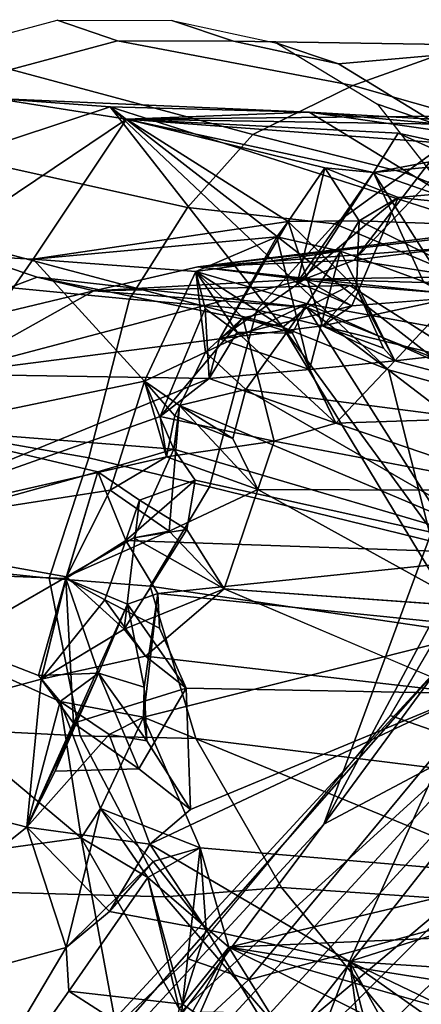
# Model space of a CAD drawing. Units: inches. Extents: x -2 to 132, y -6 to 122.
# Drawn here: x 30 to 30, y 18 to 20 of the extents above; entities that cross this region are included whole.
import ezdxf

# ---------------------------------------------------------------- set-up
doc = ezdxf.new("R2010")
doc.units = ezdxf.units.IN
doc.header["$MEASUREMENT"] = 0
for name, color, linetype in [('SEAT-BACK', 5, 'Continuous'), ('SEAT-BACKFABRIC', 5, 'Continuous'), ('SEAT-FRAME', 5, 'Continuous'), ('SEAT-OTHER', 7, 'Continuous')]:
    doc.layers.add(name, color=color, linetype=linetype)
doc.styles.get("Standard").update_dxf_attribs({"font": 'arial.ttf'})

# ---------------------------------------------------------------- blocks, each defined once
blk = doc.blocks.new('1mirra2_arms_adjlumbar_bfly_0t')
at = {"layer": 'SEAT-BACK'}
for points in [[(-6.8443, 8.8508, 20.1828), (-6.4982, 8.4159, 20.6874), (-6.3756, 8.8913, 21.113)], [(-6.592, 8.8711, 20.0385), (-6.0436, 8.8855, 21.1634), (-6.5165, 8.3211, 20.1777)], [(-6.0436, 8.8855, 21.1634), (-6.2789, 8.3578, 20.73), (-6.5165, 8.3211, 20.1777)], [(-6.4982, 8.4159, 20.6874), (-6.2401, 8.3912, 21.2302), (-6.3756, 8.8913, 21.113)], [(-6.0614, 8.3467, 21.6678), (-5.9872, 8.7632, 22.0355), (-6.3756, 8.8913, 21.113)], [(-6.0614, 8.3467, 21.6678), (-6.3756, 8.8913, 21.113), (-6.2401, 8.3912, 21.2302)], [(-6.2333, 8.3958, 20.7502), (-6.2789, 8.3578, 20.73), (-6.0436, 8.8855, 21.1634)], [(-6.0436, 8.8855, 21.1634), (-6.0646, 8.3479, 21.1871), (-6.2333, 8.3958, 20.7502)], [(-6.0436, 8.8855, 21.1634), (-5.8786, 8.2919, 21.6612), (-6.0646, 8.3479, 21.1871)], [(-5.8786, 8.2919, 21.6612), (-6.0436, 8.8855, 21.1634), (-5.8036, 8.6113, 21.7488)], [(-6.592, 8.8711, 20.0385), (-7.0759, 8.2173, 19.1583), (-7.2831, 8.4568, 18.8648)], [(-6.592, 8.8711, 20.0385), (-6.5165, 8.3211, 20.1777), (-7.0759, 8.2173, 19.1583)], [(-7.2206, 8.6519, 19.4525), (-6.7079, 8.3473, 20.2357), (-6.8443, 8.8508, 20.1828)], [(-6.8443, 8.8508, 20.1828), (-6.7079, 8.3473, 20.2357), (-6.4982, 8.4159, 20.6874)], [(-7.7416, 8.8346, 31.8839), (-7.4138, 8.7496, 31.4863), (-6.4926, 7.8979, 28.8262)], [(-6.4926, 7.8979, 28.8262), (-6.2778, 7.4924, 27.7332), (-7.7416, 8.8346, 31.8839)], [(-7.7416, 8.8346, 31.8839), (-6.2778, 7.4924, 27.7332), (-7.725, 8.6309, 31.8123)], [(-7.408, 8.7948, 31.9614), (-6.2184, 7.696, 28.6566), (-7.4138, 8.7496, 31.4863)], [(-6.2786, 7.5521, 28.7359), (-7.408, 8.7948, 31.9614), (-7.3503, 8.5406, 31.7573)], [(-6.2786, 7.5521, 28.7359), (-6.2184, 7.696, 28.6566), (-7.408, 8.7948, 31.9614)], [(-5.669, 8.743, 23.0043), (-5.539, 8.3979, 24.0383), (-5.4107, 8.7809, 23.1478)], [(-5.6263, 7.969, 25.5272), (-5.4107, 8.7809, 23.1478), (-5.539, 8.3979, 24.0383)], [(-5.6263, 7.969, 25.5272), (-5.2421, 8.2703, 24.6049), (-5.4107, 8.7809, 23.1478)], [(-5.2277, 8.4705, 23.4767), (-5.4107, 8.7809, 23.1478), (-5.2421, 8.2703, 24.6049)], [(-5.9102, 8.2704, 22.0775), (-5.9872, 8.7632, 22.0355), (-6.0614, 8.3467, 21.6678)], [(-5.9872, 8.7632, 22.0355), (-5.9102, 8.2704, 22.0775), (-5.8525, 8.172, 22.267)], [(-5.8525, 8.172, 22.267), (-5.7818, 8.1831, 22.5054), (-5.9872, 8.7632, 22.0355)], [(-5.7818, 8.1831, 22.5054), (-5.7157, 8.0978, 22.7123), (-5.9872, 8.7632, 22.0355)], [(-5.7157, 8.0978, 22.7123), (-5.7083, 8.5589, 22.8504), (-5.9872, 8.7632, 22.0355)], [(-6.2184, 7.696, 28.6566), (-6.4926, 7.8979, 28.8262), (-7.4138, 8.7496, 31.4863)], [(-5.5628, 8.299, 23.6426), (-5.669, 8.743, 23.0043), (-5.7083, 8.5589, 22.8504)], [(-5.539, 8.3979, 24.0383), (-5.669, 8.743, 23.0043), (-5.5628, 8.299, 23.6426)], [(-7.2206, 8.6519, 19.4525), (-6.9047, 8.154, 19.8882), (-6.7837, 8.3429, 20.1343)], [(-7.2206, 8.6519, 19.4525), (-6.7837, 8.3429, 20.1343), (-6.7079, 8.3473, 20.2357)], [(-6.2778, 7.4924, 27.7332), (-6.8245, 7.6799, 29.414), (-7.725, 8.6309, 31.8123)], [(-5.8036, 8.6113, 21.7488), (-5.8388, 8.1594, 21.7391), (-5.8786, 8.2919, 21.6612)], [(-5.8388, 8.1594, 21.7391), (-5.8036, 8.6113, 21.7488), (-5.7202, 8.2105, 22.0864)], [(-5.8036, 8.6113, 21.7488), (-5.4979, 8.5909, 22.5766), (-5.5074, 8.4051, 22.5862)], [(-5.8036, 8.6113, 21.7488), (-5.5074, 8.4051, 22.5862), (-5.7202, 8.2105, 22.0864)], [(-5.2633, 8.2422, 23.753), (-5.5074, 8.4051, 22.5862), (-5.4979, 8.5909, 22.5766)], [(-5.4979, 8.5909, 22.5766), (-5.2277, 8.4705, 23.4767), (-5.2633, 8.2422, 23.753)], [(-5.6463, 8.0799, 22.97), (-5.7083, 8.5589, 22.8504), (-5.7157, 8.0978, 22.7123)], [(-5.6463, 8.0799, 22.97), (-5.5426, 7.9315, 23.5016), (-5.7083, 8.5589, 22.8504)], [(-5.5628, 8.299, 23.6426), (-5.7083, 8.5589, 22.8504), (-5.5426, 7.9315, 23.5016)], [(-7.3503, 8.5406, 31.7573), (-6.5726, 7.6109, 29.7066), (-6.2786, 7.5521, 28.7359)], [(-7.0599, 8.1004, 31.1162), (-6.5726, 7.6109, 29.7066), (-7.3503, 8.5406, 31.7573)], [(-5.2514, 7.9232, 24.8437), (-5.2633, 8.2422, 23.753), (-5.2277, 8.4705, 23.4767)], [(-5.2277, 8.4705, 23.4767), (-5.2421, 8.2703, 24.6049), (-5.2514, 7.9232, 24.8437)], [(-6.4982, 8.4159, 20.6874), (-6.7079, 8.3473, 20.2357), (-6.6451, 8.2716, 20.3843)], [(-6.5278, 8.2013, 20.6396), (-6.4982, 8.4159, 20.6874), (-6.6451, 8.2716, 20.3843)], [(-6.4982, 8.4159, 20.6874), (-6.5278, 8.2013, 20.6396), (-6.3364, 8.2725, 20.6723)], [(-6.4982, 8.4159, 20.6874), (-6.3167, 8.3344, 21.0946), (-6.2401, 8.3912, 21.2302)], [(-6.4004, 8.3667, 20.902), (-6.4982, 8.4159, 20.6874), (-6.2294, 8.291, 20.8356)], [(-6.2294, 8.291, 20.8356), (-6.4982, 8.4159, 20.6874), (-6.2789, 8.3578, 20.73)], [(-6.3364, 8.2725, 20.6723), (-6.2789, 8.3578, 20.73), (-6.4982, 8.4159, 20.6874)], [(-6.4004, 8.3667, 20.902), (-6.3167, 8.3344, 21.0946), (-6.4982, 8.4159, 20.6874)], [(-6.2789, 8.3578, 20.73), (-6.2333, 8.3958, 20.7502), (-6.2294, 8.291, 20.8356)], [(-6.0646, 8.3479, 21.1871), (-6.2294, 8.291, 20.8356), (-6.2333, 8.3958, 20.7502)], [(-5.5292, 8.1209, 22.5984), (-5.7202, 8.2105, 22.0864), (-5.5074, 8.4051, 22.5862)], [(-5.539, 8.3979, 24.0383), (-5.5917, 7.9276, 25.0688), (-5.6263, 7.969, 25.5272)], [(-5.5917, 7.9276, 25.0688), (-5.539, 8.3979, 24.0383), (-5.5628, 8.299, 23.6426)], [(-5.4685, 7.9794, 22.9095), (-5.5292, 8.1209, 22.5984), (-5.5074, 8.4051, 22.5862)], [(-5.2633, 8.2422, 23.753), (-5.4419, 7.96, 23.0222), (-5.5074, 8.4051, 22.5862)], [(-5.5074, 8.4051, 22.5862), (-5.4419, 7.96, 23.0222), (-5.4685, 7.9794, 22.9095)], [(-6.0646, 8.3479, 21.1871), (-6.2401, 8.3912, 21.2302), (-6.3167, 8.3344, 21.0946)], [(-6.2401, 8.3912, 21.2302), (-6.1015, 8.2798, 21.3008), (-6.1996, 8.2086, 21.3772)], [(-6.1525, 8.246, 21.4982), (-6.0614, 8.3467, 21.6678), (-6.2401, 8.3912, 21.2302)], [(-6.1015, 8.2798, 21.3008), (-6.2401, 8.3912, 21.2302), (-6.0646, 8.3479, 21.1871)], [(-6.2401, 8.3912, 21.2302), (-6.1996, 8.2086, 21.3772), (-6.1525, 8.246, 21.4982)], [(-6.3965, 8.2207, 20.9093), (-6.4004, 8.3667, 20.902), (-6.2294, 8.291, 20.8356)], [(-6.3167, 8.3344, 21.0946), (-6.4004, 8.3667, 20.902), (-6.3965, 8.2207, 20.9093)], [(-6.6451, 8.2716, 20.3843), (-6.7079, 8.3473, 20.2357), (-6.558, 8.1952, 20.3073)], [(-6.558, 8.1952, 20.3073), (-6.7079, 8.3473, 20.2357), (-6.4652, 8.2874, 20.2972)], [(-6.4652, 8.2874, 20.2972), (-6.5165, 8.3211, 20.1777), (-6.2789, 8.3578, 20.73)], [(-6.2789, 8.3578, 20.73), (-6.3063, 8.2124, 20.6499), (-6.4652, 8.2874, 20.2972)], [(-6.3063, 8.2124, 20.6499), (-6.2789, 8.3578, 20.73), (-6.3364, 8.2725, 20.6723)], [(-6.1091, 8.2403, 21.1245), (-6.0646, 8.3479, 21.1871), (-6.3167, 8.3344, 21.0946)], [(-6.2294, 8.291, 20.8356), (-6.0646, 8.3479, 21.1871), (-6.1091, 8.2403, 21.1245)], [(-6.0646, 8.3479, 21.1871), (-5.9982, 8.2433, 21.3286), (-6.1015, 8.2798, 21.3008)], [(-5.8786, 8.2919, 21.6612), (-5.9982, 8.2433, 21.3286), (-6.0646, 8.3479, 21.1871)], [(-6.0614, 8.3467, 21.6678), (-5.9933, 8.2294, 21.7661), (-5.9819, 8.1678, 21.9484)], [(-5.9102, 8.2704, 22.0775), (-6.0614, 8.3467, 21.6678), (-5.9819, 8.1678, 21.9484)], [(-6.9047, 8.154, 19.8882), (-6.8064, 8.1445, 20.095), (-6.7837, 8.3429, 20.1343)], [(-6.7837, 8.3429, 20.1343), (-6.8064, 8.1445, 20.095), (-6.5857, 8.2045, 20.1253)], [(-6.3167, 8.3344, 21.0946), (-6.3965, 8.2207, 20.9093), (-6.2558, 8.1381, 21.2208)], [(-6.3167, 8.3344, 21.0946), (-6.2558, 8.1381, 21.2208), (-6.1091, 8.2403, 21.1245)], [(-7.0759, 8.2173, 19.1583), (-6.5165, 8.3211, 20.1777), (-6.8147, 8.1501, 19.6442)], [(-6.8147, 8.1501, 19.6442), (-6.5165, 8.3211, 20.1777), (-6.5857, 8.2045, 20.1253)], [(-6.4652, 8.2874, 20.2972), (-6.5857, 8.2045, 20.1253), (-6.5165, 8.3211, 20.1777)], [(-5.9279, 8.2192, 21.5583), (-5.9982, 8.2433, 21.3286), (-5.8786, 8.2919, 21.6612)], [(-5.5628, 8.299, 23.6426), (-5.5538, 7.8523, 24.9401), (-5.5917, 7.9276, 25.0688)], [(-5.5538, 7.8523, 24.9401), (-5.5628, 8.299, 23.6426), (-5.5213, 8.1176, 24.1469)], [(-5.5213, 8.1176, 24.1469), (-5.5628, 8.299, 23.6426), (-5.5426, 7.9315, 23.5016)], [(-6.558, 8.1952, 20.3073), (-6.4652, 8.2874, 20.2972), (-6.5342, 8.1135, 20.2141)], [(-6.4652, 8.2874, 20.2972), (-6.3063, 8.2124, 20.6499), (-6.5342, 8.1135, 20.2141)], [(-6.2541, 8.2114, 20.7911), (-6.3476, 8.2064, 20.7514), (-6.2294, 8.291, 20.8356)], [(-6.1091, 8.2403, 21.1245), (-6.2541, 8.2114, 20.7911), (-6.2294, 8.291, 20.8356)], [(-6.6765, 8.1028, 20.3363), (-6.6451, 8.2716, 20.3843), (-6.558, 8.1952, 20.3073)], [(-6.5278, 8.2013, 20.6396), (-6.6451, 8.2716, 20.3843), (-6.6765, 8.1028, 20.3363)], [(-6.3063, 8.2124, 20.6499), (-6.3364, 8.2725, 20.6723), (-6.3476, 8.2064, 20.7514)], [(-5.7202, 8.2105, 22.0864), (-5.8525, 8.172, 22.267), (-5.9102, 8.2704, 22.0775)], [(-5.7454, 7.622, 27.2145), (-5.4654, 7.5725, 26.1459), (-5.2421, 8.2703, 24.6049)], [(-5.2421, 8.2703, 24.6049), (-5.7007, 7.7847, 26.6343), (-5.7454, 7.622, 27.2145)], [(-5.2421, 8.2703, 24.6049), (-5.6263, 7.969, 25.5272), (-5.7007, 7.7847, 26.6343)], [(-5.2514, 7.9232, 24.8437), (-5.2421, 8.2703, 24.6049), (-5.4654, 7.5725, 26.1459)], [(-6.1091, 8.2403, 21.1245), (-6.0903, 8.1871, 21.2183), (-6.2541, 8.2114, 20.7911)], [(-6.0825, 8.0715, 21.6961), (-6.1525, 8.246, 21.4982), (-6.1996, 8.2086, 21.3772)], [(-6.1525, 8.246, 21.4982), (-5.9792, 8.137, 21.6455), (-5.9279, 8.2192, 21.5583)], [(-6.0825, 8.0715, 21.6961), (-5.9792, 8.137, 21.6455), (-6.1525, 8.246, 21.4982)], [(-6.0225, 7.5341, 21.7514), (-6.0903, 8.1871, 21.2183), (-5.9982, 8.2433, 21.3286)], [(-5.8932, 8.1219, 21.648), (-6.0225, 7.5341, 21.7514), (-5.9982, 8.2433, 21.3286)], [(-5.9279, 8.2192, 21.5583), (-5.8932, 8.1219, 21.648), (-5.9982, 8.2433, 21.3286)], [(-5.3485, 7.8961, 23.3431), (-5.4419, 7.96, 23.0222), (-5.2633, 8.2422, 23.753)], [(-5.2633, 8.2422, 23.753), (-5.288, 7.7681, 23.784), (-5.3566, 7.8107, 23.4661)], [(-5.3485, 7.8961, 23.3431), (-5.2633, 8.2422, 23.753), (-5.3566, 7.8107, 23.4661)], [(-5.3055, 7.6875, 23.8782), (-5.2633, 8.2422, 23.753), (-5.2576, 7.6313, 24.2397)], [(-5.3055, 7.6875, 23.8782), (-5.288, 7.7681, 23.784), (-5.2633, 8.2422, 23.753)], [(-5.275, 7.5081, 24.6509), (-5.2633, 8.2422, 23.753), (-5.2514, 7.9232, 24.8437)], [(-5.275, 7.5081, 24.6509), (-5.2576, 7.6313, 24.2397), (-5.2633, 8.2422, 23.753)], [(-5.9933, 8.2294, 21.7661), (-5.9792, 8.137, 21.6455), (-6.0825, 8.0715, 21.6961)], [(-5.9819, 8.1678, 21.9484), (-5.9933, 8.2294, 21.7661), (-6.0825, 8.0715, 21.6961)], [(-6.3063, 8.2124, 20.6499), (-6.1513, 7.5942, 21.3478), (-6.5829, 7.5389, 20.4621)], [(-6.3063, 8.2124, 20.6499), (-6.5829, 7.5389, 20.4621), (-6.5342, 8.1135, 20.2141)], [(-6.2558, 8.1381, 21.2208), (-6.3965, 8.2207, 20.9093), (-6.4672, 8.1304, 20.7894)], [(-6.2541, 8.2114, 20.7911), (-6.3063, 8.2124, 20.6499), (-6.3476, 8.2064, 20.7514)], [(-6.1513, 7.5942, 21.3478), (-6.3063, 8.2124, 20.6499), (-6.0903, 8.1871, 21.2183)], [(-6.0903, 8.1871, 21.2183), (-6.3063, 8.2124, 20.6499), (-6.2541, 8.2114, 20.7911)], [(-6.1996, 8.2086, 21.3772), (-6.2649, 7.6428, 21.4246), (-6.0825, 8.0715, 21.6961)], [(-6.2558, 8.1381, 21.2208), (-6.2649, 7.6428, 21.4246), (-6.1996, 8.2086, 21.3772)], [(-5.9279, 8.2192, 21.5583), (-5.9792, 8.137, 21.6455), (-5.8932, 8.1219, 21.648)], [(-5.8525, 8.172, 22.267), (-5.7202, 8.2105, 22.0864), (-5.7808, 8.1578, 22.1601)], [(-5.7202, 8.2105, 22.0864), (-5.7628, 8.1495, 21.9846), (-5.8388, 8.1594, 21.7391)], [(-5.7808, 8.1578, 22.1601), (-5.7202, 8.2105, 22.0864), (-5.6696, 8.1044, 22.1907)], [(-5.5292, 8.1209, 22.5984), (-5.6696, 8.1044, 22.1907), (-5.7202, 8.2105, 22.0864)], [(-6.5857, 8.2045, 20.1253), (-6.7074, 8.0636, 19.8636), (-6.8147, 8.1501, 19.6442)], [(-6.5342, 8.1135, 20.2141), (-6.5857, 8.2045, 20.1253), (-6.8064, 8.1445, 20.095)], [(-6.5278, 8.2013, 20.6396), (-6.732, 7.8527, 20.2961), (-6.2649, 7.6428, 21.4246)], [(-6.5278, 8.2013, 20.6396), (-6.6765, 8.1028, 20.3363), (-6.732, 7.8527, 20.2961)], [(-6.5857, 8.2045, 20.1253), (-6.5342, 8.1135, 20.2141), (-6.7074, 8.0636, 19.8636)], [(-6.558, 8.1952, 20.3073), (-6.5342, 8.1135, 20.2141), (-6.6765, 8.1028, 20.3363)], [(-6.2649, 7.6428, 21.4246), (-6.4672, 8.1304, 20.7894), (-6.5278, 8.2013, 20.6396)], [(-6.1513, 7.5942, 21.3478), (-6.0903, 8.1871, 21.2183), (-6.0225, 7.5341, 21.7514)], [(-5.9092, 8.0126, 22.1333), (-5.825, 7.9843, 22.4122), (-5.8525, 8.172, 22.267)], [(-5.8525, 8.172, 22.267), (-5.825, 7.9843, 22.4122), (-5.7818, 8.1831, 22.5054)], [(-5.7818, 8.1831, 22.5054), (-5.825, 7.9843, 22.4122), (-5.6097, 8.0391, 22.4471)], [(-5.5938, 8.105, 22.5438), (-5.7157, 8.0978, 22.7123), (-5.7818, 8.1831, 22.5054)], [(-6.0825, 8.0715, 21.6961), (-5.9092, 8.0126, 22.1333), (-5.9819, 8.1678, 21.9484)], [(-6.0225, 7.5341, 21.7514), (-5.8388, 8.1594, 21.7391), (-5.7628, 8.1495, 21.9846)], [(-5.8388, 8.1594, 21.7391), (-6.0225, 7.5341, 21.7514), (-5.8932, 8.1219, 21.648)], [(-5.9092, 8.0126, 22.1333), (-5.7628, 8.1495, 21.9846), (-5.9819, 8.1678, 21.9484)], [(-6.9047, 8.154, 19.8882), (-6.9489, 7.9353, 19.8343), (-6.8064, 8.1445, 20.095)], [(-6.9489, 7.9353, 19.8343), (-6.6765, 8.1028, 20.3363), (-6.8064, 8.1445, 20.095)], [(-6.8147, 8.1501, 19.6442), (-6.7074, 8.0636, 19.8636), (-6.8299, 8.1329, 19.7219)], [(-6.5342, 8.1135, 20.2141), (-6.8064, 8.1445, 20.095), (-6.6765, 8.1028, 20.3363)], [(-6.4672, 8.1304, 20.7894), (-6.2649, 7.6428, 21.4246), (-6.2558, 8.1381, 21.2208)], [(-5.7349, 8.0335, 22.0718), (-6.0225, 7.5341, 21.7514), (-5.7628, 8.1495, 21.9846)], [(-5.9092, 8.0126, 22.1333), (-5.8205, 8.0564, 22.0719), (-5.7628, 8.1495, 21.9846)], [(-5.7349, 8.0335, 22.0718), (-5.7628, 8.1495, 21.9846), (-5.8205, 8.0564, 22.0719)], [(-6.7074, 8.0636, 19.8636), (-6.8207, 8.1129, 19.8185), (-6.8299, 8.1329, 19.7219)], [(-5.6097, 8.0391, 22.4471), (-5.6696, 8.1044, 22.1907), (-5.5292, 8.1209, 22.5984)], [(-5.5292, 8.1209, 22.5984), (-5.6365, 7.9522, 22.5358), (-5.6348, 8.0486, 22.619)], [(-5.5292, 8.1209, 22.5984), (-5.5855, 7.9267, 22.5316), (-5.6365, 7.9522, 22.5358)], [(-5.6348, 8.0486, 22.619), (-5.5938, 8.105, 22.5438), (-5.5292, 8.1209, 22.5984)], [(-5.5855, 7.9267, 22.5316), (-5.5292, 8.1209, 22.5984), (-5.4937, 7.8684, 22.8869)], [(-5.5292, 8.1209, 22.5984), (-5.4685, 7.9794, 22.9095), (-5.4937, 7.8684, 22.8869)], [(-6.7074, 8.0636, 19.8636), (-6.822, 7.9918, 19.7458), (-6.8207, 8.1129, 19.8185)], [(-6.5829, 7.5389, 20.4621), (-6.7074, 8.0636, 19.8636), (-6.5342, 8.1135, 20.2141)], [(-5.5855, 7.9267, 22.5316), (-5.7349, 8.0335, 22.0718), (-5.6696, 8.1044, 22.1907)], [(-5.7157, 8.0978, 22.7123), (-5.5938, 8.105, 22.5438), (-5.6348, 8.0486, 22.619)], [(-5.5855, 7.9267, 22.5316), (-5.6696, 8.1044, 22.1907), (-5.6097, 8.0391, 22.4471)], [(-5.5665, 7.6927, 25.408), (-5.5213, 8.1176, 24.1469), (-5.461, 7.6016, 24.6699)], [(-5.5538, 7.8523, 24.9401), (-5.5213, 8.1176, 24.1469), (-5.5665, 7.6927, 25.408)], [(-5.5094, 7.8445, 23.8017), (-5.5213, 8.1176, 24.1469), (-5.5426, 7.9315, 23.5016)], [(-5.5094, 7.8445, 23.8017), (-5.4877, 7.6764, 23.9764), (-5.5213, 8.1176, 24.1469)], [(-5.4669, 7.6834, 24.3445), (-5.5213, 8.1176, 24.1469), (-5.4877, 7.6764, 23.9764)], [(-5.5213, 8.1176, 24.1469), (-5.4669, 7.6834, 24.3445), (-5.461, 7.6016, 24.6699)], [(-6.8777, 7.6897, 30.6657), (-6.5726, 7.6109, 29.7066), (-7.0599, 8.1004, 31.1162)], [(-6.9489, 7.9353, 19.8343), (-6.732, 7.8527, 20.2961), (-6.6765, 8.1028, 20.3363)], [(-5.7934, 7.8769, 22.5809), (-5.7, 7.9226, 22.8224), (-5.7157, 8.0978, 22.7123)], [(-5.7934, 7.8769, 22.5809), (-5.7157, 8.0978, 22.7123), (-5.6348, 8.0486, 22.619)], [(-5.7157, 8.0978, 22.7123), (-5.7, 7.9226, 22.8224), (-5.6463, 8.0799, 22.97)], [(-6.9134, 7.5784, 30.1461), (-7.2564, 8.0823, 30.6545), (-6.752, 7.457, 29.6538)], [(-6.8245, 7.6799, 29.414), (-6.752, 7.457, 29.6538), (-7.2564, 8.0823, 30.6545)], [(-5.9092, 8.0126, 22.1333), (-6.0825, 8.0715, 21.6961), (-6.113, 7.643, 21.802)], [(-5.4685, 7.9794, 22.9095), (-5.6463, 8.0799, 22.97), (-5.7, 7.9226, 22.8224)], [(-5.6463, 8.0799, 22.97), (-5.4419, 7.96, 23.0222), (-5.6236, 7.9001, 23.1516)], [(-5.6463, 8.0799, 22.97), (-5.5891, 7.8486, 23.2543), (-5.5426, 7.9315, 23.5016)], [(-5.6463, 8.0799, 22.97), (-5.4685, 7.9794, 22.9095), (-5.4419, 7.96, 23.0222)], [(-5.5891, 7.8486, 23.2543), (-5.6463, 8.0799, 22.97), (-5.6236, 7.9001, 23.1516)], [(-6.7074, 8.0636, 19.8636), (-6.8999, 7.3876, 19.9003), (-7.1466, 7.1789, 19.3848)], [(-6.822, 7.9918, 19.7458), (-6.7074, 8.0636, 19.8636), (-7.1466, 7.1789, 19.3848)], [(-6.7074, 8.0636, 19.8636), (-6.8233, 7.3335, 20.064), (-6.8999, 7.3876, 19.9003)], [(-6.7074, 8.0636, 19.8636), (-6.676, 7.3417, 20.3463), (-6.8233, 7.3335, 20.064)], [(-6.676, 7.3417, 20.3463), (-6.7074, 8.0636, 19.8636), (-6.5829, 7.5389, 20.4621)], [(-5.6348, 8.0486, 22.619), (-5.6365, 7.9522, 22.5358), (-5.7934, 7.8769, 22.5809)], [(-5.5855, 7.9267, 22.5316), (-5.6097, 8.0391, 22.4471), (-5.6365, 7.9522, 22.5358)], [(-5.7349, 8.0335, 22.0718), (-5.8149, 7.4142, 22.3712), (-6.0225, 7.5341, 21.7514)], [(-5.8149, 7.4142, 22.3712), (-5.7349, 8.0335, 22.0718), (-5.5855, 7.9267, 22.5316)], [(-5.9111, 7.5322, 22.4094), (-5.9092, 8.0126, 22.1333), (-6.113, 7.643, 21.802)], [(-5.9092, 8.0126, 22.1333), (-5.9111, 7.5322, 22.4094), (-5.825, 7.9843, 22.4122)], [(-5.825, 7.9843, 22.4122), (-5.9111, 7.5322, 22.4094), (-5.7934, 7.8769, 22.5809)], [(-6.2778, 7.4924, 27.7332), (-5.6263, 7.969, 25.5272), (-5.5917, 7.9276, 25.0688)], [(-6.2778, 7.4924, 27.7332), (-6.0953, 7.6854, 27.3939), (-5.6263, 7.969, 25.5272)], [(-5.7007, 7.7847, 26.6343), (-5.6263, 7.969, 25.5272), (-6.0953, 7.6854, 27.3939)], [(-5.7, 7.9226, 22.8224), (-5.4937, 7.8684, 22.8869), (-5.4685, 7.9794, 22.9095)], [(-5.4419, 7.96, 23.0222), (-5.5588, 7.8406, 22.9528), (-5.6236, 7.9001, 23.1516)], [(-5.441, 7.8362, 23.0332), (-5.5588, 7.8406, 22.9528), (-5.4419, 7.96, 23.0222)], [(-5.441, 7.8362, 23.0332), (-5.4419, 7.96, 23.0222), (-5.3485, 7.8961, 23.3431)], [(-6.732, 7.8527, 20.2961), (-6.9489, 7.9353, 19.8343), (-7.1718, 7.7916, 19.4557)], [(-5.5891, 7.8486, 23.2543), (-5.4, 7.7682, 23.3059), (-5.5476, 7.9437, 23.4023)], [(-5.5891, 7.8486, 23.2543), (-5.5476, 7.9437, 23.4023), (-5.5426, 7.9315, 23.5016)], [(-5.3566, 7.8107, 23.4661), (-5.5482, 7.7229, 23.5408), (-5.5426, 7.9315, 23.5016)], [(-5.5482, 7.7229, 23.5408), (-5.5385, 7.658, 23.6555), (-5.5426, 7.9315, 23.5016)], [(-5.5476, 7.9437, 23.4023), (-5.4, 7.7682, 23.3059), (-5.3485, 7.8961, 23.3431)], [(-5.3566, 7.8107, 23.4661), (-5.5476, 7.9437, 23.4023), (-5.3485, 7.8961, 23.3431)], [(-5.5476, 7.9437, 23.4023), (-5.3566, 7.8107, 23.4661), (-5.5426, 7.9315, 23.5016)], [(-5.5094, 7.8445, 23.8017), (-5.5426, 7.9315, 23.5016), (-5.5385, 7.658, 23.6555)], [(-5.9971, 7.3976, 26.9944), (-6.2778, 7.4924, 27.7332), (-5.5917, 7.9276, 25.0688)], [(-5.9971, 7.3976, 26.9944), (-5.5917, 7.9276, 25.0688), (-5.7356, 7.5657, 25.9864)], [(-5.8149, 7.4142, 22.3712), (-5.5855, 7.9267, 22.5316), (-5.6976, 7.3109, 22.8202)], [(-5.7, 7.9226, 22.8224), (-5.7934, 7.8769, 22.5809), (-5.6851, 7.7738, 22.9716)], [(-5.5538, 7.8523, 24.9401), (-5.7356, 7.5657, 25.9864), (-5.5917, 7.9276, 25.0688)], [(-5.7, 7.9226, 22.8224), (-5.6851, 7.7738, 22.9716), (-5.4937, 7.8684, 22.8869)], [(-5.4937, 7.8684, 22.8869), (-5.6976, 7.3109, 22.8202), (-5.5855, 7.9267, 22.5316)], [(-5.3407, 7.2971, 25.4816), (-5.2514, 7.9232, 24.8437), (-5.4654, 7.5725, 26.1459)], [(-5.2514, 7.9232, 24.8437), (-5.3407, 7.2971, 25.4816), (-5.299, 7.3995, 25.0654)], [(-5.299, 7.3995, 25.0654), (-5.275, 7.5081, 24.6509), (-5.2514, 7.9232, 24.8437)], [(-6.2184, 7.696, 28.6566), (-5.7454, 7.622, 27.2145), (-6.4926, 7.8979, 28.8262)], [(-5.7454, 7.622, 27.2145), (-6.0953, 7.6854, 27.3939), (-6.4926, 7.8979, 28.8262)], [(-6.2778, 7.4924, 27.7332), (-6.4926, 7.8979, 28.8262), (-6.0953, 7.6854, 27.3939)], [(-5.6236, 7.9001, 23.1516), (-5.6851, 7.7738, 22.9716), (-5.575, 7.6718, 23.405)], [(-5.6851, 7.7738, 22.9716), (-5.6236, 7.9001, 23.1516), (-5.6631, 7.7938, 22.9815)], [(-5.6236, 7.9001, 23.1516), (-5.5588, 7.8406, 22.9528), (-5.6631, 7.7938, 22.9815)], [(-5.5891, 7.8486, 23.2543), (-5.6236, 7.9001, 23.1516), (-5.575, 7.6718, 23.405)], [(-5.441, 7.8362, 23.0332), (-5.3485, 7.8961, 23.3431), (-5.4, 7.7682, 23.3059)], [(-5.7934, 7.8769, 22.5809), (-5.9111, 7.5322, 22.4094), (-5.7786, 7.418, 22.8783)], [(-5.7934, 7.8769, 22.5809), (-5.7786, 7.418, 22.8783), (-5.6851, 7.7738, 22.9716)], [(-5.6976, 7.3109, 22.8202), (-5.4937, 7.8684, 22.8869), (-5.441, 7.8362, 23.0332)], [(-7.4699, 7.4424, 18.9788), (-6.732, 7.8527, 20.2961), (-7.304, 7.7058, 19.2336)], [(-6.9988, 7.4742, 19.8903), (-6.732, 7.8527, 20.2961), (-7.4699, 7.4424, 18.9788)], [(-6.732, 7.8527, 20.2961), (-7.1718, 7.7916, 19.4557), (-7.304, 7.7058, 19.2336)], [(-6.732, 7.8527, 20.2961), (-6.9988, 7.4742, 19.8903), (-6.9185, 7.4642, 20.0469)], [(-6.7525, 7.539, 20.3687), (-6.732, 7.8527, 20.2961), (-6.9185, 7.4642, 20.0469)], [(-6.7525, 7.539, 20.3687), (-6.6622, 7.6332, 20.495), (-6.732, 7.8527, 20.2961)], [(-6.6622, 7.6332, 20.495), (-6.2649, 7.6428, 21.4246), (-6.732, 7.8527, 20.2961)], [(-5.5538, 7.8523, 24.9401), (-5.5665, 7.6927, 25.408), (-5.7356, 7.5657, 25.9864)], [(-5.4664, 7.1192, 23.6927), (-5.6976, 7.3109, 22.8202), (-5.441, 7.8362, 23.0332)], [(-5.5588, 7.8406, 22.9528), (-5.6851, 7.7738, 22.9716), (-5.6631, 7.7938, 22.9815)], [(-5.3302, 7.6738, 23.7209), (-5.5094, 7.8445, 23.8017), (-5.5385, 7.658, 23.6555)], [(-5.5094, 7.8445, 23.8017), (-5.3055, 7.6875, 23.8782), (-5.4877, 7.6764, 23.9764)], [(-5.3055, 7.6875, 23.8782), (-5.5094, 7.8445, 23.8017), (-5.3302, 7.6738, 23.7209)], [(-5.441, 7.8362, 23.0332), (-5.4, 7.7682, 23.3059), (-5.4664, 7.1192, 23.6927)], [(-5.3566, 7.8107, 23.4661), (-5.575, 7.6718, 23.405), (-5.5482, 7.7229, 23.5408)], [(-5.3566, 7.8107, 23.4661), (-5.3943, 7.702, 23.387), (-5.575, 7.6718, 23.405)], [(-5.3327, 7.5624, 23.789), (-5.3943, 7.702, 23.387), (-5.3566, 7.8107, 23.4661)], [(-5.3566, 7.8107, 23.4661), (-5.288, 7.7681, 23.784), (-5.3302, 7.6738, 23.7209)], [(-5.3327, 7.5624, 23.789), (-5.3566, 7.8107, 23.4661), (-5.3302, 7.6738, 23.7209)], [(-6.0953, 7.6854, 27.3939), (-5.7454, 7.622, 27.2145), (-5.7007, 7.7847, 26.6343)], [(-5.7786, 7.418, 22.8783), (-5.6241, 7.2303, 23.6563), (-5.6851, 7.7738, 22.9716)], [(-5.6241, 7.2303, 23.6563), (-5.575, 7.6718, 23.405), (-5.6851, 7.7738, 22.9716)], [(-5.3943, 7.702, 23.387), (-5.4664, 7.1192, 23.6927), (-5.4, 7.7682, 23.3059)], [(-5.3055, 7.6875, 23.8782), (-5.3302, 7.6738, 23.7209), (-5.288, 7.7681, 23.784)]]:
    blk.add_3dface(points, dxfattribs=at)
for points, invisible_edges in [([(-6.7079, 8.3473, 20.2357), (-6.7837, 8.3429, 20.1343), (-6.5857, 8.2045, 20.1253)], 12), ([(-6.7079, 8.3473, 20.2357), (-6.5857, 8.2045, 20.1253), (-6.4652, 8.2874, 20.2972)], 1), ([(-5.9279, 8.2192, 21.5583), (-6.0614, 8.3467, 21.6678), (-6.1525, 8.246, 21.4982)], 1), ([(-6.0614, 8.3467, 21.6678), (-5.9279, 8.2192, 21.5583), (-5.8786, 8.2919, 21.6612)], 1), ([(-5.9933, 8.2294, 21.7661), (-6.0614, 8.3467, 21.6678), (-5.8786, 8.2919, 21.6612)], 12), ([(-5.9933, 8.2294, 21.7661), (-5.8786, 8.2919, 21.6612), (-5.8388, 8.1594, 21.7391)], 1), ([(-6.3965, 8.2207, 20.9093), (-6.2294, 8.291, 20.8356), (-6.4672, 8.1304, 20.7894)], 2), ([(-6.4672, 8.1304, 20.7894), (-6.2294, 8.291, 20.8356), (-6.3476, 8.2064, 20.7514)], 1), ([(-6.1015, 8.2798, 21.3008), (-6.1511, 8.1843, 21.2079), (-6.1996, 8.2086, 21.3772)], 2), ([(-6.0903, 8.1871, 21.2183), (-6.1511, 8.1843, 21.2079), (-6.1015, 8.2798, 21.3008)], 12), ([(-6.1015, 8.2798, 21.3008), (-5.9982, 8.2433, 21.3286), (-6.0903, 8.1871, 21.2183)], 12), ([(-6.3476, 8.2064, 20.7514), (-6.3364, 8.2725, 20.6723), (-6.5278, 8.2013, 20.6396)], 12), ([(-5.9819, 8.1678, 21.9484), (-5.7628, 8.1495, 21.9846), (-5.9102, 8.2704, 22.0775)], 2), ([(-5.7202, 8.2105, 22.0864), (-5.9102, 8.2704, 22.0775), (-5.7628, 8.1495, 21.9846)], 2), ([(-6.1511, 8.1843, 21.2079), (-6.1091, 8.2403, 21.1245), (-6.2558, 8.1381, 21.2208)], 1), ([(-6.1091, 8.2403, 21.1245), (-6.1511, 8.1843, 21.2079), (-6.0903, 8.1871, 21.2183)], 1), ([(-5.8932, 8.1219, 21.648), (-5.9792, 8.137, 21.6455), (-5.9933, 8.2294, 21.7661)], 12), ([(-5.8388, 8.1594, 21.7391), (-5.8932, 8.1219, 21.648), (-5.9933, 8.2294, 21.7661)], 2), ([(-6.3476, 8.2064, 20.7514), (-6.5278, 8.2013, 20.6396), (-6.4672, 8.1304, 20.7894)], 1), ([(-6.1996, 8.2086, 21.3772), (-6.1511, 8.1843, 21.2079), (-6.2558, 8.1381, 21.2208)], 1), ([(-5.8525, 8.172, 22.267), (-5.8205, 8.0564, 22.0719), (-5.9092, 8.0126, 22.1333)], 1), ([(-5.7808, 8.1578, 22.1601), (-5.8205, 8.0564, 22.0719), (-5.8525, 8.172, 22.267)], 2), ([(-5.7818, 8.1831, 22.5054), (-5.6097, 8.0391, 22.4471), (-5.5938, 8.105, 22.5438)], 2), ([(-5.6696, 8.1044, 22.1907), (-5.8205, 8.0564, 22.0719), (-5.7808, 8.1578, 22.1601)], 1), ([(-5.6097, 8.0391, 22.4471), (-5.5292, 8.1209, 22.5984), (-5.5938, 8.105, 22.5438)], 12), ([(-5.6696, 8.1044, 22.1907), (-5.7349, 8.0335, 22.0718), (-5.8205, 8.0564, 22.0719)], 12), ([(-6.113, 7.643, 21.802), (-6.0825, 8.0715, 21.6961), (-6.2649, 7.6428, 21.4246)], 12), ([(-5.825, 7.9843, 22.4122), (-5.6365, 7.9522, 22.5358), (-5.6097, 8.0391, 22.4471)], 1), ([(-5.6365, 7.9522, 22.5358), (-5.825, 7.9843, 22.4122), (-5.7934, 7.8769, 22.5809)], 1), ([(-5.6851, 7.7738, 22.9716), (-5.5588, 7.8406, 22.9528), (-5.4937, 7.8684, 22.8869)], 2), ([(-5.441, 7.8362, 23.0332), (-5.4937, 7.8684, 22.8869), (-5.5588, 7.8406, 22.9528)], 2), ([(-5.575, 7.6718, 23.405), (-5.4, 7.7682, 23.3059), (-5.5891, 7.8486, 23.2543)], 1), ([(-5.4, 7.7682, 23.3059), (-5.575, 7.6718, 23.405), (-5.3943, 7.702, 23.387)], 1)]:
    blk.add_3dface(points, dxfattribs=dict(at, invisible_edges=invisible_edges))
at = {"layer": 'SEAT-BACKFABRIC'}
for points in [[(-6.3091, 8.9038, 20.4714), (-6.0072, 8.9248, 21.015), (-6.0637, 8.3771, 20.9726), (-6.3385, 8.3228, 20.3959)], [(-5.7534, 8.8799, 21.5824), (-5.8539, 8.3079, 21.4769), (-6.0637, 8.3771, 20.9726), (-6.0072, 8.9248, 21.015)], [(-6.3091, 8.9038, 20.4714), (-6.3385, 8.3228, 20.3959), (-6.6193, 8.1749, 19.8691), (-6.6026, 8.7908, 19.8914)], [(-5.5258, 8.7744, 22.1491), (-5.5772, 8.2369, 22.1933), (-5.8539, 8.3079, 21.4769), (-5.7534, 8.8799, 21.5824)], [(-6.6026, 8.7908, 19.8914), (-6.6193, 8.1749, 19.8691), (-6.8852, 7.9458, 19.4176), (-6.8842, 8.5865, 19.3638)], [(-5.3085, 8.6286, 22.7312), (-5.4178, 8.1358, 22.6828), (-5.5772, 8.2369, 22.1933), (-5.5258, 8.7744, 22.1491)], [(-5.1772, 8.4436, 23.3664), (-5.2903, 8.0213, 23.1675), (-5.4178, 8.1358, 22.6828), (-5.3085, 8.6286, 22.7312)], [(-5.091, 8.363, 23.9684), (-5.1272, 8.2575, 23.9292), (-5.1772, 8.4436, 23.3664), (-5.1409, 8.5497, 23.404)], [(-7.1039, 8.5388, 31.5966), (-7.1408, 8.4363, 31.6425), (-6.7644, 8.0291, 30.5085), (-6.7275, 8.1342, 30.4688)], [(-7.1408, 8.4363, 31.6425), (-7.1278, 8.0778, 31.7766), (-6.6407, 7.5772, 30.3548), (-6.7644, 8.0291, 30.5085)], [(-5.1272, 8.2575, 23.9292), (-5.205, 7.8469, 23.66), (-5.2903, 8.0213, 23.1675), (-5.1772, 8.4436, 23.3664)], [(-6.3385, 8.3228, 20.3959), (-6.0637, 8.3771, 20.9726), (-6.0777, 8.2008, 20.9921), (-6.3434, 8.121, 20.4424)], [(-6.0777, 8.2008, 20.9921), (-6.0637, 8.3771, 20.9726), (-5.8539, 8.3079, 21.4769), (-5.9044, 8.0974, 21.4509)], [(-5.0914, 8.1627, 24.5835), (-5.1276, 8.0554, 24.5495), (-5.1272, 8.2575, 23.9292), (-5.091, 8.363, 23.9684)], [(-6.6034, 7.9713, 19.9603), (-6.6193, 8.1749, 19.8691), (-6.3385, 8.3228, 20.3959), (-6.3434, 8.121, 20.4424)], [(-5.8539, 8.3079, 21.4769), (-5.5772, 8.2369, 22.1933), (-5.5959, 8.0144, 22.2368), (-5.9044, 8.0974, 21.4509)], [(-5.1276, 8.0554, 24.5495), (-5.1342, 7.6479, 24.4515), (-5.205, 7.8469, 23.66), (-5.1272, 8.2575, 23.9292)], [(-5.5959, 8.0144, 22.2368), (-5.5772, 8.2369, 22.1933), (-5.4178, 8.1358, 22.6828), (-5.4462, 7.8784, 22.7311)], [(-6.1627, 7.6254, 21.1253), (-6.4114, 7.5709, 20.5889), (-6.3434, 8.121, 20.4424), (-6.0777, 8.2008, 20.9921)], [(-5.9044, 8.0974, 21.4509), (-6.0239, 7.6109, 21.4655), (-6.1627, 7.6254, 21.1253), (-6.0777, 8.2008, 20.9921)], [(-6.8852, 7.9458, 19.4176), (-6.6193, 8.1749, 19.8691), (-6.6034, 7.9713, 19.9603), (-6.8639, 7.7571, 19.5214)], [(-5.1308, 7.9794, 25.1895), (-5.167, 7.872, 25.156), (-5.1276, 8.0554, 24.5495), (-5.0914, 8.1627, 24.5835)], [(-6.7275, 8.1342, 30.4688), (-6.7644, 8.0291, 30.5085), (-6.3399, 7.6774, 29.3882), (-6.303, 7.7818, 29.3466)], [(-6.3434, 8.121, 20.4424), (-6.4114, 7.5709, 20.5889), (-6.6349, 7.5004, 20.1392), (-6.6033, 7.9713, 19.9605)], [(-5.4178, 8.1358, 22.6828), (-5.2903, 8.0213, 23.1675), (-5.3572, 7.7559, 23.1386), (-5.4462, 7.8784, 22.7311)], [(-5.7241, 7.4948, 22.2902), (-6.0239, 7.6109, 21.4655), (-5.9044, 8.0974, 21.4509), (-5.5959, 8.0145, 22.2367)], [(-6.6407, 7.5772, 30.3548), (-7.1278, 8.0778, 31.7766), (-7.1438, 7.8596, 31.8955), (-6.6434, 7.3613, 30.4092)], [(-5.167, 7.872, 25.156), (-5.1369, 7.5289, 24.8816), (-5.1342, 7.6479, 24.4515), (-5.1276, 8.0554, 24.5495)], [(-6.7644, 8.0291, 30.5085), (-6.6407, 7.5772, 30.3548), (-6.3287, 7.3514, 29.4488), (-6.3399, 7.6774, 29.3882)], [(-5.3572, 7.7559, 23.1386), (-5.2903, 8.0213, 23.1675), (-5.205, 7.8469, 23.66), (-5.2664, 7.6309, 23.5548)], [(-5.4462, 7.8784, 22.7311), (-5.6342, 7.4295, 22.5808), (-5.7241, 7.4948, 22.2902), (-5.5959, 8.0145, 22.2367)], [(-6.6349, 7.5004, 20.1392), (-6.8554, 7.3308, 19.7549), (-6.8639, 7.7571, 19.5214), (-6.6033, 7.9713, 19.9605)], [(-5.2376, 7.8042, 25.8277), (-5.2738, 7.6968, 25.7942), (-5.167, 7.872, 25.156), (-5.1308, 7.9794, 25.1895)], [(-5.5225, 7.3492, 22.9655), (-5.6342, 7.4295, 22.5808), (-5.4462, 7.8784, 22.7311), (-5.3572, 7.7559, 23.1386)], [(-5.2738, 7.6968, 25.7942), (-5.2233, 7.3468, 25.6969), (-5.1369, 7.5289, 24.8816), (-5.167, 7.872, 25.156)], [(-6.6434, 7.3613, 30.4092), (-7.1438, 7.8596, 31.8955), (-7.3471, 6.8737, 31.9719), (-6.5846, 6.5927, 29.8952)], [(-5.205, 7.8469, 23.66), (-5.1342, 7.6479, 24.4515), (-5.1852, 7.3733, 24.3817), (-5.2664, 7.6309, 23.5548)], [(-5.5239, 7.5803, 26.931), (-5.5603, 7.47, 26.9086), (-5.2738, 7.6968, 25.7942), (-5.2376, 7.8042, 25.8277)], [(-6.303, 7.7818, 29.3466), (-6.3399, 7.6774, 29.3882), (-5.9604, 7.4488, 28.1934), (-5.9237, 7.5592, 28.1722)], [(-5.2664, 7.6309, 23.5548), (-5.4085, 7.2362, 23.4691), (-5.5225, 7.3492, 22.9655), (-5.3572, 7.7559, 23.1386)]]:
    blk.add_3dface(points, dxfattribs=at)
at = {"layer": 'SEAT-FRAME'}
for points in [[(-4.1413, 7.3355, 17.6447), (-4.2992, 7.9974, 17.8457), (-4.5184, 7.7692, 17.762), (-5.5413, 6.7874, 17.4383)], [(-4.5764, 7.8188, 17.8393), (-5.6065, 6.8245, 17.5174), (-5.6973, 6.8591, 17.9957), (-4.8978, 7.6886, 18.2482)], [(-5.6065, 6.8245, 17.5174), (-5.5413, 6.7874, 17.4383), (-4.5184, 7.7692, 17.762), (-4.5764, 7.8188, 17.8393)]]:
    blk.add_3dface(points, dxfattribs=at)
at = {"layer": 'SEAT-OTHER'}
blk.add_attdef('OTHER', (-5, -2), '', height=2, dxfattribs=at)

msp = doc.modelspace()

# ---------------------------------------------------------------- block references
at = {"rotation": 90}
msp.add_blockref('1mirra2_arms_adjlumbar_bfly_0t', (38.1419, 24.9882), dxfattribs=at)

doc.saveas('drawing.dxf')
